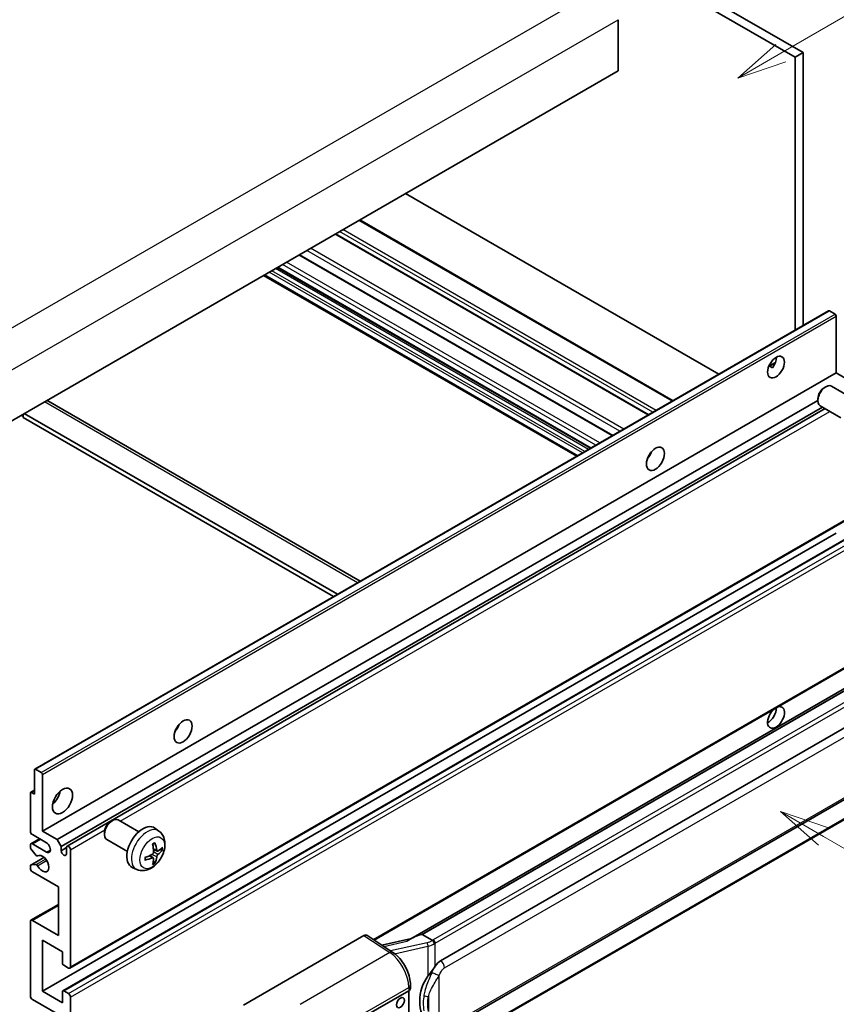
# Model space of a CAD drawing. Units: millimetres. Extents: x 5 to 10241, y 13 to 1277.
# Drawn here: x 358 to 522, y 686 to 884 of the extents above; entities that cross this region are included whole.
import ezdxf

# ---------------------------------------------------------------- set-up
doc = ezdxf.new("R2010")
doc.units = ezdxf.units.MM
for name, color, linetype, lineweight in [('Symbol (TK)', 100, 'Continuous', 18), ('Visible (ISO)', 7, 'Continuous', 35), ('Visible Narrow (ISO)', 7, 'Continuous', 25)]:
    doc.layers.add(name, color=color, linetype=linetype, lineweight=lineweight)
doc.styles.add('Note Text (TK2)', font='MS PGothic.ttf')

# ---------------------------------------------------------------- blocks, each defined once
blk = doc.blocks.new('バルーン1')
at = {"layer": 'Symbol (TK)', "color": 100}
for p, q in [((143.109, 184.755), (140.944, 186.005)), ((143.359, 185.188), (140.944, 186.005)), ((140.944, 186.005), (142.859, 184.322)), ((143.109, 184.755), (149.925, 180.82))]:
    blk.add_line(p, q, dxfattribs=at)
at = {"layer": 'Symbol (TK)'}
blk.add_circle((152.523, 179.32), 3, dxfattribs=at)
at = {"layer": 'Symbol (TK)', "color": 7, "insert": (152.523, 179.302), "char_height": 2, "attachment_point": 5, "style": 'Note Text (TK2)'}
blk.add_mtext('14', dxfattribs=at)
blk = doc.blocks.new('バルーン12')
at = {"layer": 'Symbol (TK)', "color": 100}
for p, q in [((140.96, 224.132), (150.446, 229.609)), ((140.71, 224.565), (138.795, 222.882)), ((140.96, 224.132), (138.795, 222.882)), ((138.795, 222.882), (141.21, 223.699))]:
    blk.add_line(p, q, dxfattribs=at)
at = {"layer": 'Symbol (TK)'}
blk.add_circle((153.044, 231.109), 3, dxfattribs=at)
at = {"layer": 'Symbol (TK)', "color": 7, "insert": (153.044, 231.091), "char_height": 2, "attachment_point": 5, "style": 'Note Text (TK2)'}
blk.add_mtext('2', dxfattribs=at)
blk = doc.blocks.new('バルーン15')
at = {"layer": 'Symbol (TK)', "color": 100}
for p, q in [((102.08, 175.254), (99.915, 176.504)), ((102.33, 175.687), (99.915, 176.504)), ((99.915, 176.504), (101.83, 174.821)), ((102.08, 175.254), (119.959, 164.932))]:
    blk.add_line(p, q, dxfattribs=at)
at = {"layer": 'Symbol (TK)'}
blk.add_circle((122.557, 163.432), 3, dxfattribs=at)
at = {"layer": 'Symbol (TK)', "color": 7, "insert": (122.557, 163.426), "char_height": 2, "attachment_point": 5, "style": 'Note Text (TK2)'}
blk.add_mtext('16', dxfattribs=at)

msp = doc.modelspace()

# ---------------------------------------------------------------- linework, layer by layer
at = {"layer": 'Visible (ISO)'}
for p, q in [((402.0708, 940.9297), (513.9957, 876.3098)), ((403.687, 941.8628), (515.6119, 877.243)), ((478.4383, 883.8682), (478.4383, 873.6037)), ((515.6119, 877.243), (513.9957, 876.3098)), ((515.6119, 877.243), (515.6119, 822.3504)), ((513.9957, 876.3098), (513.9957, 821.4172)), ((478.4383, 873.6037), (318.8342, 781.4562)), ((498.6621, 812.5644), (435.6886, 848.9222)), ((489.4553, 807.2488), (426.4818, 843.6066)), ((484.5731, 804.4301), (421.5996, 840.7879)), ((477.3197, 800.2423), (414.3462, 836.6001)), ((472.8634, 797.6695), (409.8899, 834.0273)), ((470.1297, 796.0912), (407.1562, 832.449)), ((361.1296, 733.16), (520.7337, 825.3074)), ((522.0365, 824.6372), (520.9051, 825.2904)), ((522.2789, 812.833), (522.2789, 824.2173)), ((508.6989, 814.16), (510.0641, 814.9482)), ((508.9132, 814.1678), (509.4789, 813.8412)), ((362.6748, 720.6856), (522.2789, 812.833)), ((525.2285, 811.1301), (522.2789, 812.833)), ((519.8548, 809.8664), (520.202, 810.0667)), ((525.4829, 807.7904), (521.3445, 810.1797)), ((363.734, 807.2025), (426.5545, 770.933)), ((365.6244, 718.9826), (518.5854, 807.2946)), ((366.4326, 717.5829), (519.5083, 805.9612)), ((518.5853, 807.6675), (518.5854, 807.2667)), ((523.1972, 803.8314), (519.0588, 806.2207)), ((358.4322, 804.3181), (358.8362, 804.0849)), ((358.8362, 804.5514), (358.8362, 803.8516)), ((422.0118, 768.3103), (359.0383, 804.6681)), ((367.6419, 717.6812), (520.0279, 805.6612)), ((421.2036, 767.8437), (358.8362, 803.8516)), ((484.6434, 796.014), (484.5086, 796.0918)), ((368.2133, 693.1297), (527.8174, 785.2771)), ((362.6748, 688.4923), (522.2789, 780.6397)), ((366.7864, 688.6026), (526.3905, 780.75)), ((429.3396, 698.7938), (527.8174, 755.65)), ((532.2352, 754.1638), (436.7403, 699.0298)), ((531.5804, 753.3501), (439.0343, 699.9186)), ((442.7314, 694.6113), (532.732, 746.5732)), ((361.0586, 728.1507), (361.0586, 733.003)), ((361.301, 733.143), (362.4324, 732.4898)), ((362.6748, 732.0699), (362.6748, 720.6856)), ((443.3028, 680.511), (533.3034, 732.4728)), ((360.3214, 728.4943), (361.0586, 728.9198)), ((533.7023, 728.7206), (441.5243, 675.5016)), ((360.2504, 720.6856), (360.2504, 728.3373)), ((360.4929, 728.4773), (361.0586, 728.1507)), ((376.4132, 722.6179), (376.7604, 722.8182)), ((382.0412, 720.5419), (377.9028, 722.9312)), ((386.1002, 720.7056), (385.3006, 721.2893)), ((360.3688, 718.1477), (362.1034, 719.1492)), ((363.4829, 718.3527), (360.6545, 719.9857)), ((362.6748, 720.6856), (365.6244, 718.9826)), ((365.6244, 718.9826), (366.4326, 717.5829)), ((375.1437, 720.419), (375.1437, 720.0182)), ((379.7555, 716.5829), (375.6171, 718.9722)), ((360.2504, 717.4101), (360.2504, 717.8861)), ((361.4006, 715.8177), (360.3717, 717.0977)), ((360.6545, 718.1194), (363.4829, 716.4864)), ((366.4326, 717.5829), (366.4326, 716.7431)), ((366.4326, 716.7431), (367.5235, 717.3729)), ((367.5235, 716.1132), (367.5235, 717.4196)), ((368.3317, 716.953), (368.3317, 693.3913)), ((385.7581, 716.6639), (384.9953, 717.0015)), ((386.3141, 716.9672), (386.675, 716.8795)), ((360.3214, 713.8721), (362.9947, 715.4155)), ((361.6932, 715.6932), (361.8265, 715.7702)), ((384.9724, 715.3031), (384.2987, 715.7949)), ((360.2504, 713.2205), (360.2504, 713.7152)), ((360.3742, 713.8878), (361.4032, 713.9609)), ((381.6432, 712.9859), (380.7379, 713.3865)), ((385.2442, 714.4012), (384.9878, 714.6698)), ((365.9073, 709.4879), (360.6545, 712.5206)), ((365.9073, 699.6899), (365.9073, 709.4879)), ((360.3688, 702.7509), (365.9073, 705.9486)), ((360.2504, 687.5591), (360.2504, 702.4894)), ((360.6545, 702.7226), (365.9073, 699.6899)), ((403.1098, 685.7096), (427.3251, 699.6902)), ((427.9158, 699.7348), (433.1324, 696.287)), ((436.8766, 699.1085), (430.9032, 697.7604)), ((438.9082, 699.9053), (439.0343, 699.9186)), ((439.0343, 699.9186), (441.0405, 698.7602)), ((362.6748, 698.7568), (362.6748, 688.4923)), ((366.7154, 696.424), (362.6748, 698.7568)), ((366.7154, 694.1378), (366.7154, 696.424)), ((367.9276, 693.158), (366.9578, 693.7178)), ((436.6559, 689.0208), (436.6559, 689.7393)), ((362.6748, 688.4923), (366.7154, 686.1594)), ((366.7154, 686.1594), (366.7154, 688.4456)), ((366.9578, 688.5856), (367.9276, 688.0257)), ((368.3317, 687.3258), (368.3317, 663.7641)), ((426.9205, 683.1267), (436.3212, 688.5542)), ((436.3217, 688.5545), (436.3217, 675.4905)), ((365.9073, 683.8266), (360.6545, 686.8593))]:
    msp.add_line(p, q, dxfattribs=at)
for centre, major_axis, ratio, start_param, end_param in [((520.9051, 825.0105), (-0.1714, 0.2969), 0.57735027, 5.49778714, 6.28318531), ((522.0365, 824.3573), (-0.1714, 0.2969), 0.57735027, 3.92699082, 5.49778714), ((508.5408, 814.9326), (1.2, 2.0785), 0.57735027, 4.51267636, 5.54433963), ((520.2016, 808.2002), (-1.1429, -1.9795), 0.57735027, 3.14159265, 6.28318531), ((519.8545, 808.4006), (-0.8975, -1.5545), 0.57735027, 3.92675802, 5.49801994), ((362.8768, 805.7179), (0.8571, 1.4846), 0.57735027, 0, 0.19971262), ((483.489, 796.9697), (1.2857, 2.2269), 0.57735027, 4.37255207, 5.05222589), ((510.1571, 743.5475), (1.2, 2.0785), 0.57735027, 1.019141, 6.83484064), ((508.5408, 744.4806), (1.2, 2.0785), 0.57735027, 3.88043833, 5.51821391), ((388.5347, 742.1478), (1.2857, 2.2269), 0.57735027, 4.37255207, 5.05222589), ((361.301, 732.863), (-0.1714, 0.2969), 0.57735027, 5.49778714, 7.06858347), ((362.4324, 732.2098), (0.1714, -0.2969), 0.57735027, 0.78539816, 2.35619449), ((364.291, 728.1507), (1.4286, 2.4744), 0.57735027, 4.15479015, 5.26998781), ((360.4929, 728.1973), (-0.1714, 0.2969), 0.57735027, 5.49778714, 7.06858347), ((376.76, 720.9517), (-1.1429, -1.9795), 0.57735027, 3.14159265, 6.28318531), ((376.4129, 721.1521), (-0.8975, -1.5545), 0.57735027, 3.92675802, 5.49801994), ((382.8779, 717.4196), (-2.2857, -3.959), 0.57735027, 3.0796893, 6.34508866), ((360.6545, 720.4523), (-0.2857, 0.4949), 0.57735027, 0.78539816, 2.35619449), ((360.6545, 717.6529), (-0.2857, 0.4949), 0.57735027, 5.49778714, 7.06858347), ((360.4929, 717.2701), (-0.1714, 0.2969), 0.57735027, 0.78539816, 1.83259571), ((363.4829, 717.4196), (0.5714, -0.9897), 0.57735027, 5.49778714, 8.6393798), ((367.9276, 717.1863), (-0.2857, 0.4949), 0.57735027, 3.92699082, 7.06858347), ((380.253, 719.0587), (2.9332, -6.8231), 0.55353421, 0.95931878, 1.19830308), ((380.0273, 718.9284), (-4.4679, 5.9326), 0.59526289, 3.96282307, 4.20180736), ((380.1343, 718.8666), (-7.4236, -0.2184), 0.49462411, 2.44776077, 2.68674507), ((380.1343, 719.1272), (7.4226, -0.2509), 0.65417299, 5.62601221, 5.86499651), ((361.5218, 715.9901), (0.1714, -0.2969), 0.57735027, 4.97418837, 6.34725656), ((362.6748, 714.1536), (0.9143, -1.5836), 0.57735027, 4.64839472, 9.48884921), ((366.9781, 716.5025), (0.3884, -0.6727), 0.57735027, 4.04450246, 6.95107183), ((380.1459, 718.8733), (-7.3756, -0.8713), 0.55353421, 1.94328958, 2.18227387), ((380.1459, 719.1338), (7.3717, -0.903), 0.59526289, 5.2229706, 5.46195489), ((380.253, 719.072), (3.5227, -6.5382), 0.49462411, 0.45484759, 0.69383188), ((380.0273, 718.9417), (-3.9286, 6.3027), 0.65417299, 3.55978145, 3.79876575), ((360.4929, 713.5752), (-0.1714, 0.2969), 0.57735027, 6.00942214, 7.06858347), ((360.6545, 712.9872), (-0.2857, 0.4949), 0.57735027, 0.78539816, 2.35619449), ((361.5219, 713.6483), (-0.1714, 0.2969), 0.57735027, 4.64839472, 6.00942214), ((360.6545, 702.2561), (-0.2857, 0.4949), 0.57735027, 5.49778714, 7.06858347), ((427.3241, 698.7559), (0.5721, 0.9909), 0.5766475, 6.24832118, 7.06797448), ((434.0736, 694.8509), (5.4995, 4.8861), 0.24152145, 0.32505614, 1.02037269), ((366.9578, 693.9978), (-0.1714, 0.2969), 0.57735027, 0.78539816, 2.35619449), ((367.9276, 693.6245), (0.2857, -0.4949), 0.57735027, 5.49778714, 7.06858347), ((442.7314, 687.5895), (0.8745, 7.228), 0.40142867, 0.29272501, 0.66020146), ((444.2031, 686.7398), (0.5232, 7.013), 0.80430597, 0.8807959, 2.44577737), ((360.6545, 687.3258), (-0.2857, 0.4949), 0.57735027, 0.78539816, 2.35619449), ((366.9578, 688.3056), (-0.1714, 0.2969), 0.57735027, 5.49778714, 7.06858347), ((367.9276, 687.5591), (0.2857, -0.4949), 0.57735027, 0.78539816, 2.35619449), ((435.513, 689.0208), (1.1429, 0), 0.57735027, 5.49778714, 6.28318531)]:
    msp.add_ellipse(centre, major_axis=major_axis, ratio=ratio, start_param=start_param, end_param=end_param, dxfattribs=at)
for centre, major_axis in [((510.1571, 813.9995), (1.2, 2.0785)), ((485.9134, 795.57), (1.2857, 2.2269)), ((390.9591, 740.7481), (1.2857, 2.2269)), ((366.7154, 726.751), (1.4286, 2.4744)), ((434.6583, 686.1944), (-0.5714, -0.9897))]:
    msp.add_ellipse(centre, major_axis=major_axis, ratio=0.57735027, dxfattribs=at)
for points, knots in [([(508.6964, 814.1537), (508.7068, 814.1583), (508.7171, 814.1624), (508.7583, 814.1774), (508.793, 814.186), (508.8584, 814.1883), (508.889, 814.1818), (508.9132, 814.1678)], [-0.0208094325, -0.0208094325, -0.0208094325, -0.0208094325, -0.0179856969, -0.0179856969, -0.0089928485, -0.0089928485, 0, 0, 0, 0]), ([(386.1002, 720.7056), (386.3582, 720.5173), (386.5774, 720.2857), (386.9432, 719.7567), (387.0777, 719.4563), (387.2805, 718.7767), (387.3225, 718.3976), (387.3142, 717.5599), (387.2367, 717.104), (386.9712, 716.1976), (386.7766, 715.7487), (386.2951, 714.9099), (386.0094, 714.5197), (385.3508, 713.818), (384.9777, 713.5065), (384.1504, 713.0235), (383.6977, 712.8421), (382.8129, 712.726), (382.4065, 712.7417), (381.8833, 712.8898), (381.7617, 712.9335), (381.6432, 712.9859)], [5.5596905, 5.5596905, 5.5596905, 5.5596905, 5.76465035, 5.76465035, 5.99724023, 5.99724023, 6.29459763, 6.29459763, 6.66985758, 6.66985758, 7.06428247, 7.06428247, 7.45411883, 7.45411883, 7.84838663, 7.84838663, 8.22269251, 8.22269251, 8.4943548, 8.4943548, 8.57747644, 8.57747644, 8.57747644, 8.57747644]), ([(384.8539, 718.0061), (384.8713, 718.0184), (384.8887, 718.0304), (384.9364, 718.0624), (384.9666, 718.0818), (385.027, 718.1185), (385.0572, 718.1359), (385.1173, 718.1687), (385.1472, 718.1841), (385.2068, 718.2128), (385.2364, 718.2262), (385.2658, 718.2385)], [4.599557922, 4.599557922, 4.599557922, 4.599557922, 4.630897721, 4.630897721, 4.685414191, 4.685414191, 4.739930661, 4.739930661, 4.794447131, 4.794447131, 4.848963601, 4.848963601, 4.848963601, 4.848963601]), ([(385.2917, 718.3496), (385.2966, 718.3353), (385.2996, 718.3195), (385.3008, 718.2927), (385.2984, 718.2774), (385.2891, 718.2563), (385.2808, 718.2466), (385.2698, 718.2403), (385.2678, 718.2394), (385.2657, 718.2385)], [0.0145600729, 0.0145600729, 0.0145600729, 0.0145600729, 0.0187226824, 0.0187226824, 0.0234298311, 0.0234298311, 0.0280690561, 0.0280690561, 0.028985175, 0.028985175, 0.028985175, 0.028985175]), ([(385.9107, 716.6863), (385.8808, 716.6673), (385.8484, 716.6553), (385.7878, 716.6516), (385.7595, 716.66), (385.7137, 716.692), (385.6932, 716.7177), (385.6681, 716.7751), (385.6605, 716.8034), (385.6563, 716.8332)], [0, 0, 0, 0, 0.0124997785, 0.0124997785, 0.0249995571, 0.0249995571, 0.0375236714, 0.0375236714, 0.0466766062, 0.0466766062, 0.0466766062, 0.0466766062]), ([(386.8506, 716.9259), (386.8436, 716.9164), (386.8328, 716.9066), (386.809, 716.8914), (386.7911, 716.8839), (386.7583, 716.8756), (386.7375, 716.8733), (386.7055, 716.874), (386.6892, 716.876), (386.675, 716.8795)], [0.0145600729, 0.0145600729, 0.0145600729, 0.0145600729, 0.0187226824, 0.0187226824, 0.0234298311, 0.0234298311, 0.0280690561, 0.0280690561, 0.0318102328, 0.0318102328, 0.0318102328, 0.0318102328]), ([(383.3626, 714.9421), (383.3629, 714.9399), (383.363, 714.9377), (383.3631, 714.9251), (383.3589, 714.913), (383.3452, 714.8944), (383.3332, 714.8847), (383.3094, 714.8723), (383.2942, 714.8671), (383.2794, 714.8641)], [0.0455535579, 0.0455535579, 0.0455535579, 0.0455535579, 0.0464696768, 0.0464696768, 0.0511089018, 0.0511089018, 0.0558160505, 0.0558160505, 0.05997866, 0.05997866, 0.05997866, 0.05997866]), ([(383.3626, 714.9421), (383.3586, 714.9737), (383.3553, 715.0061), (383.3504, 715.072), (383.3488, 715.1056), (383.3471, 715.1741), (383.3471, 715.2089), (383.3488, 715.2796), (383.3504, 715.3155), (383.3543, 715.3727), (383.356, 715.3938), (383.358, 715.415)], [3.005018033, 3.005018033, 3.005018033, 3.005018033, 3.059534503, 3.059534503, 3.114050973, 3.114050973, 3.168567443, 3.168567443, 3.223083913, 3.223083913, 3.254423712, 3.254423712, 3.254423712, 3.254423712]), ([(385.0293, 716.4711), (385.0308, 716.4293), (385.025, 716.3817), (384.9979, 716.2873), (384.9764, 716.2405), (384.9259, 716.1598), (384.8934, 716.1204), (384.831, 716.065), (384.8028, 716.0454), (384.7749, 716.0306)], [0, 0, 0, 0, 0.0125039067, 0.0125039067, 0.0250078135, 0.0250078135, 0.0375277995, 0.0375277995, 0.0466766392, 0.0466766392, 0.0466766392, 0.0466766392]), ([(384.7749, 715.3065), (384.8119, 715.3215), (384.8502, 715.3301), (384.9184, 715.3294), (384.9482, 715.3201), (384.9929, 715.2888), (385.0107, 715.2646), (385.0275, 715.212), (385.0304, 715.1864), (385.0293, 715.1597)], [0, 0, 0, 0, 0.0124997785, 0.0124997785, 0.0249995571, 0.0249995571, 0.0375236714, 0.0375236714, 0.0466766062, 0.0466766062, 0.0466766062, 0.0466766062]), ([(385.6563, 715.5217), (385.6619, 715.5595), (385.6736, 715.6036), (385.7083, 715.6937), (385.7312, 715.7396), (385.7807, 715.821), (385.8105, 715.8619), (385.8646, 715.9221), (385.8881, 715.9444), (385.9107, 715.9623)], [0, 0, 0, 0, 0.0125039067, 0.0125039067, 0.0250078135, 0.0250078135, 0.0375277995, 0.0375277995, 0.0466766392, 0.0466766392, 0.0466766392, 0.0466766392]), ([(385.2442, 714.4012), (385.2543, 714.3906), (385.2642, 714.3775), (385.2808, 714.3502), (385.2891, 714.331), (385.2984, 714.2984), (385.3008, 714.2792), (385.2996, 714.2509), (385.2966, 714.2367), (385.2917, 714.2259)], [0.0427285001, 0.0427285001, 0.0427285001, 0.0427285001, 0.0464696768, 0.0464696768, 0.0511089018, 0.0511089018, 0.0558160505, 0.0558160505, 0.05997866, 0.05997866, 0.05997866, 0.05997866]), ([(441.4678, 698.0675), (441.4676, 698.0684), (441.4675, 698.0694), (441.4589, 698.1249), (441.4421, 698.185), (441.3925, 698.3124), (441.3595, 698.3788), (441.2821, 698.5065), (441.2385, 698.5667), (441.1464, 698.6728), (441.0987, 698.7179), (441.052, 698.7527)], [-0.0003297628, -0.0003297628, -0.0003297628, -0.0003297628, 0, 0, 0.0189079865, 0.0189079865, 0.0385885202, 0.0385885202, 0.0581261217, 0.0581261217, 0.0775105008, 0.0775105008, 0.0775105008, 0.0775105008]), ([(436.6559, 689.7393), (436.6559, 690.2192), (436.5947, 690.7143), (436.368, 691.7098), (436.2022, 692.21), (435.7814, 693.1843), (435.5264, 693.6581), (434.945, 694.5461), (434.6187, 694.9602), (433.9126, 695.6981), (433.5331, 696.0222), (433.1324, 696.287)], [0, 0, 0, 0, 0.30717795, 0.30717795, 0.6143559, 0.6143559, 0.92153385, 0.92153385, 1.22871179, 1.22871179, 1.53588974, 1.53588974, 1.53588974, 1.53588974]), ([(440.1859, 691.5283), (440.389, 691.7898), (440.6063, 692.0779), (441.1046, 692.7508), (441.3883, 693.1401), (441.6427, 693.514)], [0.251927497, 0.251927497, 0.251927497, 0.251927497, 0.346143771, 0.346143771, 0.465492697, 0.465492697, 0.465492697, 0.465492697])]:
    msp.add_open_spline(points, degree=3, knots=knots, dxfattribs=at)
msp.add_open_spline([(441.0405, 698.7602), (441.0443, 698.758), (441.0483, 698.7555), (441.052, 698.7527)], degree=3, dxfattribs=at)
at = {"layer": 'Visible Narrow (ISO)'}
for p, q in [((313.5814, 797.0863), (474.8017, 890.1669)), ((317.2179, 790.7876), (478.4383, 883.8682)), ((489.2879, 807.1522), (426.3144, 843.51)), ((486.0554, 805.2859), (423.0819, 841.6437)), ((484.4392, 804.3528), (421.4657, 840.7106)), ((485.4089, 804.9127), (422.4354, 841.2704)), ((479.5708, 801.542), (416.5973, 837.8998)), ((477.1858, 800.165), (414.2123, 836.5228)), ((478.7908, 801.0917), (415.8173, 837.4495)), ((472.479, 797.4476), (409.5055, 833.8053)), ((472.9639, 797.7275), (409.9903, 834.0853)), ((473.9336, 798.2874), (410.9601, 834.6452)), ((474.7417, 798.754), (411.7682, 835.1117)), ((470.297, 796.1878), (407.3235, 832.5456)), ((471.2668, 796.7477), (408.2933, 833.1055)), ((471.7517, 797.0277), (408.7782, 833.3854)), ((361.301, 733.143), (520.9051, 825.2904)), ((362.4324, 732.4898), (522.0365, 824.6372)), ((362.6748, 732.0699), (522.2789, 824.2173)), ((508.9132, 814.1678), (510.0105, 814.8013)), ((426.0524, 770.6431), (363.0789, 807.0009)), ((378.2945, 722.7051), (521.0033, 805.098)), ((484.5681, 795.9028), (484.45, 795.9711)), ((368.3317, 693.3913), (527.9358, 785.5387)), ((366.9578, 688.5856), (526.562, 780.7331)), ((367.9276, 688.0257), (527.5317, 780.1732)), ((368.3317, 687.3258), (527.9358, 779.4733)), ((429.1835, 698.8969), (527.9358, 755.9116)), ((438.9082, 699.9053), (531.5689, 753.403)), ((533.4166, 752.0774), (441.2386, 698.8584)), ((441.6427, 698.1586), (533.8207, 751.3775)), ((443.5395, 693.2116), (533.5401, 745.1735)), ((533.5401, 732.996), (443.5395, 681.0342)), ((360.4929, 728.4773), (361.0586, 728.8039)), ((533.8207, 728.9822), (441.6427, 675.7632)), ((368.3317, 716.953), (375.2097, 720.924)), ((360.6545, 718.1194), (362.2707, 719.0526)), ((363.4829, 716.4864), (364.291, 716.953)), ((385.6563, 716.8332), (384.9797, 717.1578)), ((360.3742, 713.8878), (363.0048, 715.4066)), ((361.4032, 713.9609), (363.324, 715.0699)), ((361.7039, 715.7001), (361.8209, 715.7677)), ((384.7749, 715.3065), (384.1554, 715.7302)), ((385.6563, 715.5217), (384.6984, 715.9904)), ((385.9107, 715.9623), (385.0258, 716.5575)), ((361.7039, 713.7281), (363.5287, 714.7816)), ((360.6545, 702.7226), (365.9073, 705.7553)), ((427.3251, 699.6902), (432.5305, 696.2499)), ((431.3086, 697.4924), (435.9443, 698.5386)), ((440.0299, 698.2519), (432.672, 696.5913)), ((433.4891, 696.0316), (440.1859, 697.543)), ((440.1859, 697.543), (440.1859, 691.5283)), ((441.6427, 693.514), (441.6427, 698.1586)), ((432.5305, 696.2499), (414.5273, 685.8557)), ((442.4508, 681.298), (442.4508, 691.6907)), ((418.4269, 678.9414), (436.3212, 689.2727)), ((436.3212, 689.2727), (436.3212, 688.5542)), ((440.2656, 687.4011), (440.2656, 684.4376))]:
    msp.add_line(p, q, dxfattribs=at)
for centre, major_axis, ratio, start_param, end_param in [((383.7336, 716.9255), (2.2328, 3.8673), 0.57735027, 6.22128195, 9.48668132), ((385.065, 716.1568), (-1.2728, -2.2045), 0.57735027, 3.80068814, 4.05329349), ((385.0153, 716.1855), (-1.1847, -2.0519), 0.57735027, 2.21917009, 2.42536283), ((385.065, 716.1568), (1.2728, 2.2045), 0.57735027, 5.37148447, 5.62408982), ((385.065, 716.1568), (-1.2728, -2.2045), 0.57735027, 5.37148447, 5.62408982), ((385.065, 716.1568), (1.2728, 2.2045), 0.57735027, 3.80068814, 4.05329349), ((385.0153, 716.1855), (-1.1847, -2.0519), 0.57735027, 0.71622982, 0.92242257), ((439.9103, 699.5148), (-1.6592, -0.6109), 0.70556137, 1.38645418, 2.04544975), ((440.146, 697.8721), (0.1258, -0.5574), 0.07194267, 3.94650419, 5.32764848), ((440.0264, 699.1349), (2.2524, 0.5674), 0.68484185, 4.61135463, 5.22383374), ((440.0264, 699.5583), (-1.7143, 0), 0.57735027, 2.20375859, 2.35619449), ((441.2386, 698.3918), (0.2857, -0.4949), 0.57735027, 0.78539816, 2.35619449), ((440.0264, 699.0917), (2.2857, 0), 0.57735027, 5.39468126, 5.49778714), ((432.5023, 695.3336), (0.6301, 0.9534), 0.5766475, 0, 0.81965331), ((432.3934, 691.6707), (2.7404, -5.0155), 0.56100804, 0.79860416, 2.3344939), ((442.7314, 693.6782), (-0.5714, 0.9897), 0.57735027, 3.92699082, 5.49778714), ((441.6427, 692.1572), (1.0416, -0.4702), 0.13919307, 4.08994088, 5.66073721), ((435.513, 689.7393), (1.1429, 0), 0.57735027, 5.49778714, 6.28318531), ((440.1859, 688.0593), (1.1236, -0.209), 0.56203751, 4.02622381, 4.88718922)]:
    msp.add_ellipse(centre, major_axis=major_axis, ratio=ratio, start_param=start_param, end_param=end_param, dxfattribs=at)
msp.add_ellipse((384.7607, 716.3325), major_axis=(-1.7536, -3.0374), ratio=0.57735027, dxfattribs=at)
for points, knots in [([(441.6427, 693.514), (441.6268, 693.4906), (441.6112, 693.4673), (441.5958, 693.4441), (441.4651, 693.2461), (441.3543, 693.055), (441.1531, 692.6786), (441.0637, 692.4941), (440.9822, 692.3136)], [-0.0902431044, -0.0902431044, -0.0902431044, -0.0902431044, -0.0852480424, -0.0852480424, -0.0852480424, -0.0426240212, -0.0426240212, 0, 0, 0, 0]), ([(442.4508, 691.6907), (442.517, 691.8372), (442.5881, 691.9836), (442.7415, 692.2706), (442.8234, 692.411), (442.913, 692.5467), (443.0158, 692.7024), (443.129, 692.8521), (443.3427, 693.0727), (443.4416, 693.1551), (443.5395, 693.2116)], [0, 0, 0, 0, 0.042624021, 0.042624021, 0.085248042, 0.085248042, 0.085248042, 0.134155965, 0.134155965, 0.170496085, 0.170496085, 0.170496085, 0.170496085]), ([(440.9822, 692.3136), (440.8466, 692.0132), (440.7206, 691.7271), (440.4127, 691.0062), (440.2437, 690.5878), (439.9174, 689.712), (439.7657, 689.2575), (439.5352, 688.4366), (439.4486, 688.0686), (439.3831, 687.7032)], [-0.425024641, -0.425024641, -0.425024641, -0.425024641, -0.354088722, -0.354088722, -0.240591253, -0.240591253, -0.109280085, -0.109280085, 0, 0, 0, 0]), ([(440.2656, 687.4011), (440.3601, 687.7409), (440.4846, 688.083), (440.8137, 688.8465), (441.0292, 689.2699), (441.4837, 690.0872), (441.7164, 690.4783), (442.123, 691.1494), (442.2857, 691.415), (442.4508, 691.6907)], [0, 0, 0, 0, 0.109280085, 0.109280085, 0.240591253, 0.240591253, 0.354088722, 0.354088722, 0.425024641, 0.425024641, 0.425024641, 0.425024641]), ([(439.3831, 687.7032), (439.2924, 687.1973), (439.2456, 686.6893), (439.2362, 685.6274), (439.2828, 685.0722), (439.3831, 684.525)], [-0.318622721, -0.318622721, -0.318622721, -0.318622721, -0.167312443, -0.167312443, 0, 0, 0, 0]), ([(440.2656, 684.4376), (440.1692, 684.9481), (440.1243, 685.4675), (440.1333, 686.4589), (440.1784, 686.9324), (440.2656, 687.4011)], [0, 0, 0, 0, 0.167312443, 0.167312443, 0.318622721, 0.318622721, 0.318622721, 0.318622721])]:
    msp.add_open_spline(points, degree=3, knots=knots, dxfattribs=at)

# ---------------------------------------------------------------- block references
at = {"layer": 'Symbol (TK)', "xscale": 4, "yscale": 4, "zscale": 4}
for name in ['バルーン12', 'バルーン1', 'バルーン15']:
    msp.add_blockref(name, (-52.7299, -19.4087), dxfattribs=at)

doc.saveas('drawing.dxf')
